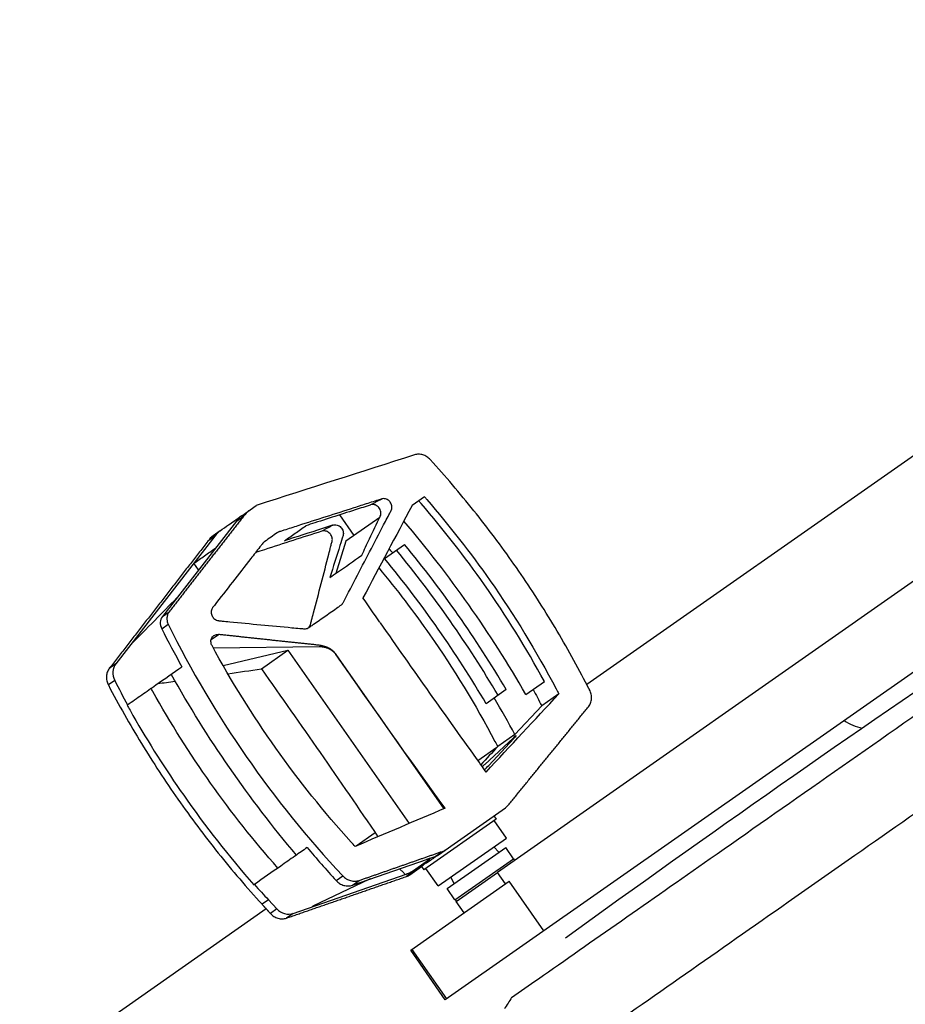
# Model space of a CAD drawing. Units: millimetres. Extents: x -7000 to 7000, y -8000 to 8000.
# Drawn here: x -5235 to -5015, y -995 to -750 of the extents above; entities that cross this region are included whole.
import ezdxf

# ---------------------------------------------------------------- set-up
doc = ezdxf.new("R2010")
doc.units = ezdxf.units.MM
doc.header["$LTSCALE"] = 20
doc.layers.add('2d', color=230, linetype='Continuous')

msp = doc.modelspace()

# ---------------------------------------------------------------- linework, layer by layer
at = {"layer": '2d'}
for p, q in [((-4858.11, -749.96), (-5094.05, -915.17)), ((-5134.36, -868.53), (-5137.46, -870.7)), ((-5179.77, -873.2), (-5176.14, -870.65)), ((-5181.08, -874.56), (-5179.31, -873.32)), ((-5155.48, -873.02), (-5151.89, -878.14)), ((-5181.08, -874.56), (-5199.45, -898.22)), ((-5145.49, -873.67), (-5153.9, -879.55)), ((-5186.41, -878.29), (-5211.04, -910.02)), ((-5186.41, -878.29), (-5188.18, -879.53)), ((-5185.11, -876.93), (-5186.88, -878.18)), ((-5153.9, -879.55), (-5156.42, -887.57)), ((-5144.29, -883.87), (-5139.3, -880.38)), ((-5001.56, -881.53), (-5116.24, -961.83)), ((-5190.49, -886.69), (-5191.65, -885.04)), ((-5199.45, -898.22), (-5197.79, -897.06)), ((-4990.95, -896.69), (-5129.2, -993.49)), ((-5199.65, -901.33), (-5198.02, -900.19)), ((-5187.36, -904), (-5185.54, -902.72)), ((-5186.85, -906.05), (-5160.43, -905.73)), ((-5184.41, -910.42), (-5168.28, -906.66)), ((-5174.89, -911.28), (-5168.28, -906.66)), ((-5168.28, -906.66), (-5138.15, -949.68)), ((-5160.43, -905.73), (-5160.03, -905.45)), ((-5156.37, -907.7), (-5156.36, -907.69)), ((-5211.04, -910.02), (-5212.66, -911.15)), ((-5156.37, -907.7), (-5129.53, -946.02)), ((-5211.31, -914.16), (-5212.9, -915.27)), ((-5109.19, -917.63), (-5104.59, -914.41)), ((-5114.07, -916.42), (-5119.05, -919.92)), ((-5101.01, -917.49), (-5105.26, -920.46)), ((-5208.13, -920.19), (-5208.24, -920.26)), ((-5111.91, -927.6), (-5105.26, -920.46)), ((-5112.37, -928.45), (-5119.39, -935)), ((-5118.41, -935.28), (-5112.14, -928.53)), ((-5111.91, -927.6), (-5116.18, -930.59)), ((-5116.37, -930.79), (-5121.1, -934.11)), ((-5130.91, -957.45), (-5114.22, -945.77)), ((-5116.53, -948.61), (-5134.56, -961.23)), ((-5117.11, -947.79), (-5116.53, -948.61)), ((-5114.03, -953.32), (-5117.07, -948.98)), ((-5146.62, -951.98), (-5151.35, -955.29)), ((-5130.98, -965.2), (-5114.03, -953.32)), ((-5131.71, -957.86), (-5129.93, -956.62)), ((-5128.76, -965.84), (-5114.18, -955.63)), ((-5117.17, -955.52), (-5115.9, -956.84)), ((-5112.22, -958.44), (-5114.18, -955.63)), ((-5152.25, -965.02), (-5131.71, -957.86)), ((-5137.36, -961.52), (-5133.1, -958.53)), ((-5126.8, -968.65), (-5112.22, -958.44)), ((-5112.26, -958.47), (-5111.99, -958.85)), ((-5159.13, -960.74), (-5159.13, -960.74)), ((-5138.02, -962.43), (-5135.13, -960.41)), ((-5135.13, -960.41), (-5134.56, -961.23)), ((-5130.98, -965.2), (-5134.02, -960.86)), ((-5166.98, -972.03), (-5137.04, -961.6)), ((-5148.2, -963.64), (-5161.95, -970.18)), ((-5156.34, -963.85), (-5154.69, -962.69)), ((-5152.25, -965.02), (-5150.56, -963.83)), ((-5137.04, -961.6), (-5138.81, -962.84)), ((-5127.84, -963), (-5127.04, -964.64)), ((-5126.48, -969.1), (-5116.2, -961.9)), ((-5114.23, -964.7), (-5116.24, -961.83)), ((-5176.74, -964.92), (-5176.62, -964.84)), ((-5137.8, -981.2), (-5113.3, -964.05)), ((-5126.8, -968.65), (-5128.76, -965.84)), ((-5104.7, -976.33), (-5113.3, -964.05)), ((-5173.13, -968.65), (-5174.72, -969.77)), ((-5173.13, -968.65), (-5171.03, -970.89)), ((-5126.76, -968.62), (-5126.44, -969.07)), ((-5173.67, -970.92), (-5234.92, -1013.8)), ((-5171.03, -970.89), (-5172.66, -972.03)), ((-5124.52, -971.9), (-5126.48, -969.1)), ((-5166.98, -972.03), (-5168.64, -973.19)), ((-5128.86, -993.25), (-5137.46, -980.97)), ((-5129.2, -993.49), (-5137.8, -981.2))]:
    msp.add_line(p, q, dxfattribs=at)
at = {"layer": '2d', "extrusion": (0, 0, -1)}
msp.add_arc((2584.64, -4455.3), 4291.25, 54.12535, 55.87466, dxfattribs=at)
at = {"layer": '2d'}
msp.add_arc((-5023.57, -914.65), 11.5, 235.3544, 259.5776, dxfattribs=at)
at = {"layer": '2d', "extrusion": (0, 0, -1)}
for centre, major_axis, ratio, start_param, end_param in [((-4601.44, -527.48), (3819.58, 1247.41), 0.03728, 1.723607, 1.733995), ((-4722.73, -612.41), (675.53, -964.76), 0.433919, 1.576991, 1.583127), ((-4733.82, -620.17), (675.53, -964.76), 0.433919, 1.570796, 1.576601), ((-5561.83, -1199.96), (2600.23, 404.95), 0.086913, -1.411151, -1.407908), ((-5585.15, -1216.28), (675.53, -964.76), 0.433919, 4.700058, 4.743171), ((-5561.83, -1199.96), (2600.23, 404.95), 0.086913, -1.417906, -1.416236), ((-4991.32, -803.62), (148.13, -211.55), 0.900952, 1.470804, 1.682815), ((-4733.82, -620.17), (675.53, -964.76), 0.433919, 1.536816, 1.570796), ((-5274.54, -998.96), (118.45, -169.16), 0.900952, -1.433743, -1.411325), ((-4574.83, -508.85), (-3874.04, -4144.81), 0.018699, 1.449878, 1.454584), ((-5420.26, -1100.82), (-3874.04, -4144.81), 0.018699, 4.653836, 4.654922), ((-4722.73, -612.41), (675.53, -964.76), 0.433919, 1.538124, 1.540239), ((-4887.64, -727.88), (5219.84, 2222.8), 0.018699, 1.625061, 1.62935)]:
    msp.add_ellipse(centre, major_axis=major_axis, ratio=ratio, start_param=start_param, end_param=end_param, dxfattribs=at)
at = {"layer": '2d'}
for centre, major_axis, ratio, start_param, end_param in [((-4746.02, -628.72), (-1267.64, -2303.34), 0.087075, -1.41778, -1.407781), ((-5313.63, -1029.3), (148.13, -211.55), 0.900952, 1.470804, 1.675159), ((-5178.15, -885.45), (6.31, -9.02), 0.900952, 3.223455, 3.413184), ((-5313.63, -1029.3), (145.84, -208.28), 0.900952, 1.484163, 1.65743), ((-5313.63, -1029.3), (143.54, -205), 0.900952, 1.658818, 1.664356), ((-5315.65, -1030.72), (145.84, -208.28), 0.900952, 1.484163, 1.65743), ((-5315.65, -1030.72), (143.54, -205), 0.900952, 1.482774, 1.658818), ((-4722.75, -612.42), (675.53, -964.76), 0.433919, 4.706443, 4.742679), ((-5208.04, -912.62), (2.29, -3.28), 0.900952, 3.413184, 4.556985), ((-5035.86, -831.84), (123.04, -175.72), 0.900952, 4.556985, 4.588836), ((-5313.63, -1029.3), (143.54, -205), 0.900952, 1.441, 1.482774), ((-5112.67, -928.91), (-1.06, -1.06), 0.081808, 2.0126, 4.348429), ((-5119.68, -935.46), (-1.06, -1.06), 0.081808, 4.348429, 4.932456), ((-5118.95, -935.65), (-1.06, -1.06), 0.081808, 0.964959, 2.0126), ((-5134.38, -958.98), (1.39, 0.56), 0.107127, -0.436667, 1.134399), ((-5138.65, -961.97), (1.39, 0.56), 0.107127, 4.275722, 5.846519), ((-5138.53, -957.91), (2.29, -3.28), 0.900952, -0.249461, 0), ((-5147.96, -963.59), (0.463, 0.188), 0.107127, 1.13413, 2.073508), ((-5035.86, -831.84), (123.04, -175.72), 0.900952, -1.438884, -1.414733), ((-5168.47, -968.34), (2.29, -3.28), 0.900952, -1.414733, -0.249461), ((-5161.71, -970.13), (0.463, 0.188), 0.107127, 2.073508, 4.275722)]:
    msp.add_ellipse(centre, major_axis=major_axis, ratio=ratio, start_param=start_param, end_param=end_param, dxfattribs=at)
for points, knots in [([(-5132.93, -859.27), (-5133.19, -858.99), (-5133.48, -858.75), (-5133.95, -858.45), (-5134.11, -858.36), (-5134.45, -858.2), (-5134.62, -858.14), (-5134.96, -858.03), (-5135.14, -857.99), (-5135.49, -857.94), (-5135.67, -857.93), (-5136.2, -857.93), (-5136.54, -857.98), (-5136.88, -858.09)], [0, 0, 0, 0, 0.001137596, 0.001137596, 0.001706395, 0.001706395, 0.002275193, 0.002275193, 0.002843991, 0.002843991, 0.003412789, 0.003412789, 0.004550386, 0.004550386, 0.004550386, 0.004550386]), ([(-5094.77, -913.79), (-5097.37, -908.83), (-5100.12, -903.97), (-5105.91, -894.46), (-5108.96, -889.8), (-5112.14, -885.25), (-5115.32, -880.72), (-5118.64, -876.29), (-5125.56, -867.63), (-5129.17, -863.4), (-5132.93, -859.27)], [0, 0, 0, 0, 0.01667121, 0.01667121, 0.03334242, 0.03334242, 0.03334242, 0.04994287, 0.04994287, 0.06654332, 0.06654332, 0.06654332, 0.06654332]), ([(-5144.98, -869.05), (-5144.84, -869), (-5144.69, -868.97), (-5144.37, -868.96), (-5144.22, -868.98), (-5143.91, -869.05), (-5143.75, -869.11), (-5143.46, -869.26), (-5143.32, -869.36), (-5143.07, -869.58), (-5142.96, -869.7), (-5142.76, -869.98), (-5142.68, -870.13), (-5142.55, -870.44), (-5142.51, -870.6), (-5142.46, -870.93), (-5142.45, -871.1), (-5142.48, -871.42), (-5142.51, -871.58), (-5142.59, -871.8), (-5142.62, -871.88), (-5142.69, -872.02), (-5142.73, -872.09), (-5142.91, -872.43), (-5143.35, -873.27), (-5144.95, -876.33), (-5146.41, -879.11), (-5149.89, -885.79), (-5152.21, -890.25), (-5154.56, -894.78), (-5154.59, -894.85), (-5154.68, -894.98), (-5154.72, -895.04), (-5154.82, -895.17), (-5154.87, -895.22), (-5154.99, -895.33), (-5155.05, -895.37), (-5155.37, -895.59), (-5156.12, -896.12), (-5157.89, -897.36), (-5159.9, -898.77), (-5161.67, -900.01), (-5162.55, -900.63), (-5162.93, -900.89), (-5163.12, -901.02), (-5163.18, -901.07), (-5163.32, -901.14), (-5163.39, -901.18), (-5163.61, -901.26), (-5163.76, -901.3), (-5163.99, -901.32), (-5164.07, -901.32), (-5164.23, -901.31), (-5164.31, -901.3), (-5164.72, -901.26), (-5165.68, -901.18), (-5166.65, -901.09), (-5172.45, -900.55), (-5177.6, -900.07), (-5182.74, -899.56), (-5183.37, -899.5), (-5184.16, -899.42), (-5185.02, -899.34), (-5185.26, -899.31), (-5185.42, -899.3), (-5185.5, -899.29), (-5185.73, -899.26), (-5185.89, -899.21), (-5186.19, -899.08), (-5186.33, -899), (-5186.6, -898.8), (-5186.72, -898.68), (-5186.94, -898.42), (-5187.03, -898.28), (-5187.19, -897.98), (-5187.24, -897.82), (-5187.32, -897.49), (-5187.34, -897.33), (-5187.34, -897), (-5187.32, -896.83), (-5187.24, -896.52), (-5187.19, -896.37), (-5187.07, -896.17), (-5187.03, -896.1), (-5186.94, -895.98), (-5186.89, -895.92), (-5186.75, -895.74), (-5185.15, -893.68), (-5182.04, -889.68), (-5178.27, -884.84), (-5175.82, -881.69), (-5174.87, -880.48), (-5174.59, -880.12), (-5174.5, -879.99), (-5174.33, -879.83), (-5174.28, -879.78), (-5174.15, -879.69), (-5174.09, -879.65), (-5173.51, -879.25), (-5172.49, -878.54), (-5171.48, -877.82), (-5170.9, -877.42), (-5170.84, -877.38), (-5170.71, -877.3), (-5170.64, -877.27), (-5170.5, -877.21), (-5170.42, -877.19), (-5170.28, -877.15), (-5169.92, -877.03), (-5168.4, -876.55), (-5164.64, -875.34), (-5158.86, -873.49), (-5153.08, -871.64), (-5149.03, -870.34), (-5147.3, -869.79), (-5146.14, -869.42), (-5145.56, -869.23), (-5144.98, -869.05)], [0, 0, 0, 0, 0.0005046, 0.0005046, 0.0010091, 0.0010091, 0.0015137, 0.0015137, 0.0020182, 0.0020182, 0.0025228, 0.0025228, 0.0030273, 0.0030273, 0.0035319, 0.0035319, 0.0040364, 0.0040364, 0.004541, 0.004541, 0.0047932, 0.0047932, 0.0050455, 0.0050455, 0.0060546, 0.0080728, 0.0161456, 0.0161456, 0.0322913, 0.0322913, 0.0325435, 0.0325435, 0.0327958, 0.0327958, 0.0330481, 0.0330481, 0.0333004, 0.0333004, 0.0343095, 0.0363277, 0.0403641, 0.0423823, 0.0433914, 0.0438959, 0.0438959, 0.0441482, 0.0441482, 0.0444005, 0.0444005, 0.044905, 0.044905, 0.0451573, 0.0451573, 0.0454096, 0.0454096, 0.0464187, 0.0484369, 0.0484369, 0.0645825, 0.0645825, 0.0645825, 0.0665599, 0.0670542, 0.0673014, 0.0673014, 0.0675485, 0.0675485, 0.0680429, 0.0680429, 0.0685372, 0.0685372, 0.0690315, 0.0690315, 0.0695259, 0.0695259, 0.0700202, 0.0700202, 0.0705146, 0.0705146, 0.0710089, 0.0710089, 0.0715032, 0.0715032, 0.0717504, 0.0717504, 0.0719976, 0.0719976, 0.0724919, 0.0804013, 0.0883107, 0.0922654, 0.093254, 0.093254, 0.0937484, 0.0937484, 0.0939955, 0.0939955, 0.0942427, 0.0942427, 0.0962201, 0.0981974, 0.0981974, 0.0984446, 0.0984446, 0.0986917, 0.0986917, 0.0989389, 0.0989389, 0.0991861, 0.1001748, 0.1041294, 0.1120388, 0.1199482, 0.1239029, 0.1258803, 0.1258803, 0.1278576, 0.1278576, 0.1278576, 0.1278576]), ([(-5147.75, -870.53), (-5147.83, -870.56), (-5147.95, -870.59), (-5148.79, -870.87), (-5149.45, -871.08), (-5153.97, -872.53), (-5157.81, -873.77), (-5161.62, -874.99), (-5162.36, -875.23), (-5163.1, -875.47), (-5163.84, -875.71)], [-16.125438, -16.125438, -16.125438, -16.125438, -15.494834, -15.494834, -13.246594, -13.246594, 0, 0, 0, 2.562406, 2.562406, 2.562406, 2.562406]), ([(-5149.96, -883.05), (-5149.31, -881.68), (-5147.77, -878.44), (-5146.23, -875.22), (-5145.19, -873.02), (-5145.09, -872.23), (-5145.61, -871.13), (-5146.6, -870.44), (-5147.39, -870.41), (-5147.75, -870.53)], [-0.0112386, -0.0112386, -0.0112386, -0.0112386, -0.0063872, 0.00025711, 0.00025711, 0.00147203, 0.00268695, 0.00390186, 0.00511678, 0.00511678, 0.00511678, 0.00511678]), ([(-5104.59, -914.41), (-5109.11, -906.09), (-5114.07, -898.09), (-5119.47, -890.38), (-5124.35, -883.41), (-5129.59, -876.68), (-5135.2, -870.21)], [0, 0, 0, 0, 0.02822691, 0.02822691, 0.02822691, 0.05376211, 0.05376211, 0.05376211, 0.05376211]), ([(-5133.77, -869.21), (-5128.17, -875.69), (-5122.93, -882.42), (-5118.05, -889.38), (-5112.04, -897.97), (-5106.57, -906.91), (-5101.66, -916.24)], [0, 0, 0, 0, 0.02552033, 0.02552033, 0.02552033, 0.05695052, 0.05695052, 0.05695052, 0.05695052]), ([(-5185.11, -876.93), (-5184.42, -876.45), (-5183.73, -875.97), (-5183.04, -875.48), (-5182.55, -875.14), (-5182.07, -874.8), (-5181.58, -874.46), (-5180.98, -874.04), (-5180.37, -873.62), (-5179.77, -873.2)], [0, 0, 0, 0, 0.00580212, 0.00580212, 0.00580212, 0.00989317, 0.00989317, 0.00989317, 0.01500001, 0.01500001, 0.01500001, 0.01500001]), ([(-5157.1, -875.56), (-5157.14, -875.57), (-5157.18, -875.58), (-5160.53, -876.66), (-5163.77, -877.7), (-5166.96, -878.73), (-5167.7, -878.97), (-5168.44, -879.2), (-5169.17, -879.44)], [37.871655, 37.871655, 37.871655, 37.871655, 38.023899, 38.023899, 49.080321, 49.080321, 49.080321, 51.672798, 51.672798, 51.672798, 51.672798]), ([(-5169.17, -879.44), (-5168.28, -878.82), (-5167.4, -878.2), (-5165.62, -876.95), (-5164.73, -876.33), (-5163.84, -875.71)], [4.678655, 4.678655, 4.678655, 4.678655, 12.169161, 12.169161, 19.678655, 19.678655, 19.678655, 19.678655]), ([(-5157.1, -875.56), (-5156.79, -875.46), (-5156.08, -875.44), (-5155.07, -876.02), (-5154.48, -877.08), (-5154.5, -877.83), (-5154.86, -878.96), (-5155.12, -879.77), (-5155.37, -880.58)], [0.012407383, 0.012407383, 0.012407383, 0.012407383, 0.013523994, 0.014640604, 0.015757215, 0.016873825, 0.016873825, 0.01967778, 0.01967778, 0.01967778, 0.01967778]), ([(-5159.89, -877.06), (-5164.64, -878.59), (-5169.4, -880.13), (-5174.88, -881.9), (-5175.61, -882.13), (-5176.34, -882.37)], [0, 0, 0, 0, 0.01642915, 0.01642915, 0.01895875, 0.01895875, 0.01895875, 0.01895875]), ([(-5163.24, -901.1), (-5163.16, -901.03), (-5163.08, -900.96), (-5162.92, -900.75), (-5162.84, -900.62), (-5162.72, -900.34), (-5162.68, -900.18), (-5162.56, -899.73), (-5162.32, -898.82), (-5161.44, -895.5), (-5160.65, -892.47), (-5159.39, -887.63), (-5158.77, -885.21), (-5157.99, -882.19), (-5157.76, -881.28), (-5157.53, -880.37), (-5157.41, -879.92), (-5157.37, -879.77), (-5157.31, -879.54), (-5157.3, -879.46), (-5157.27, -879.31), (-5157.26, -879.23), (-5157.26, -878.99), (-5157.27, -878.83), (-5157.34, -878.51), (-5157.4, -878.35), (-5157.62, -877.9), (-5157.83, -877.64), (-5158.22, -877.33), (-5158.36, -877.24), (-5158.66, -877.1), (-5158.81, -877.05), (-5159.13, -876.98), (-5159.28, -876.97), (-5159.59, -876.99), (-5159.75, -877.01), (-5159.89, -877.06)], [0.10154795, 0.10154795, 0.10154795, 0.10154795, 0.10188767, 0.10188767, 0.10239005, 0.10239005, 0.10289242, 0.10289242, 0.10389717, 0.10590668, 0.1139447, 0.1139447, 0.12198272, 0.12198272, 0.12399222, 0.12499697, 0.12499697, 0.12549935, 0.12549935, 0.12575054, 0.12575054, 0.12600173, 0.12600173, 0.1265041, 0.1265041, 0.12700648, 0.12700648, 0.12801123, 0.12801123, 0.12851361, 0.12851361, 0.12901598, 0.12901598, 0.12951836, 0.12951836, 0.13002073, 0.13002073, 0.13002073, 0.13002073]), ([(-5191.65, -885.04), (-5190.76, -884.42), (-5189.88, -883.8), (-5188.1, -882.55), (-5187.21, -881.93), (-5186.32, -881.31)], [0, 0, 0, 0, 7.474984, 7.474984, 15, 15, 15, 15]), ([(-5145.71, -886.2), (-5141.24, -891.58), (-5137.01, -897.13), (-5133.02, -902.84), (-5127.11, -911.3), (-5121.72, -920.12), (-5116.86, -929.3)], [0.00795784, 0.00795784, 0.00795784, 0.00795784, 0.02886333, 0.02886333, 0.02886333, 0.05982069, 0.05982069, 0.05982069, 0.05982069]), ([(-5207.48, -905.43), (-5205.44, -903.35), (-5203.4, -901.28), (-5199.54, -897.35), (-5197.71, -895.49), (-5195.88, -893.63)], [-19.686718, -19.686718, -19.686718, -19.686718, -9.81144, -9.81144, -0.943046, -0.943046, -0.943046, -0.943046]), ([(-5197.79, -897.06), (-5197.96, -897.27), (-5198.08, -897.5), (-5198.22, -897.88), (-5198.26, -898.01), (-5198.32, -898.27), (-5198.34, -898.41), (-5198.36, -898.68), (-5198.36, -898.82), (-5198.34, -899.1), (-5198.32, -899.24), (-5198.24, -899.66), (-5198.15, -899.93), (-5198.02, -900.19)], [0, 0, 0, 0, 0.000854749, 0.000854749, 0.001282123, 0.001282123, 0.001709498, 0.001709498, 0.002136872, 0.002136872, 0.002564246, 0.002564246, 0.003418995, 0.003418995, 0.003418995, 0.003418995]), ([(-5199.45, -898.22), (-5199.77, -898.63), (-5199.96, -899.15), (-5200.03, -900.25), (-5199.91, -900.82), (-5199.65, -901.33)], [0, 0, 0, 0, 0.5, 0.5, 1, 1, 1, 1]), ([(-5198.02, -900.19), (-5192.34, -911.67), (-5185.88, -922.62), (-5171.44, -943.45), (-5163.45, -953.34), (-5154.69, -962.69)], [0, 0, 0, 0, 0.03802579, 0.03802579, 0.07605159, 0.07605159, 0.07605159, 0.07605159]), ([(-5112.72, -992.94), (-5110.54, -991.41), (-5108.33, -989.86), (-5092.78, -978.98), (-5078.58, -969.04), (-5044.73, -945.33), (-5024.73, -931.33), (-4992.26, -908.59), (-4983.27, -902.3), (-4979.54, -899.68)], [-233.967609, -233.967609, -233.967609, -233.967609, -229.996517, -229.996517, -206.445716, -206.445716, -177.407117, -177.407117, -162.176901, -162.176901, -162.176901, -162.176901]), ([(-5187.15, -905.5), (-5187.24, -905.34), (-5187.3, -905.18), (-5187.39, -904.84), (-5187.41, -904.67), (-5187.42, -904.32), (-5187.4, -904.15), (-5187.31, -903.83), (-5187.25, -903.68), (-5187.09, -903.4), (-5186.99, -903.27), (-5186.75, -903.05), (-5186.62, -902.96), (-5186.34, -902.82), (-5186.18, -902.77), (-5185.87, -902.71), (-5185.7, -902.71), (-5185.54, -902.72)], [0, 0, 0, 0, 0.000526936, 0.000526936, 0.001053871, 0.001053871, 0.001580807, 0.001580807, 0.002107742, 0.002107742, 0.002634678, 0.002634678, 0.003161613, 0.003161613, 0.003688549, 0.003688549, 0.004215484, 0.004215484, 0.004215484, 0.004215484]), ([(-5152.59, -954.32), (-5159.32, -946.87), (-5165.57, -939.08), (-5177.09, -922.8), (-5182.36, -914.32), (-5187.15, -905.5)], [0, 0, 0, 0, 0.02991034, 0.02991034, 0.05982069, 0.05982069, 0.05982069, 0.05982069]), ([(-5160.03, -905.45), (-5159.67, -905.49), (-5159.32, -905.57), (-5158.64, -905.8), (-5158.3, -905.96), (-5157.67, -906.35), (-5157.38, -906.57), (-5156.82, -907.1), (-5156.58, -907.38), (-5156.36, -907.69)], [0, 0, 0, 0, 0.001127666, 0.001127666, 0.002255332, 0.002255332, 0.003382997, 0.003382997, 0.004510663, 0.004510663, 0.004510663, 0.004510663]), ([(-5212.66, -911.15), (-5212.88, -911.43), (-5213.04, -911.73), (-5213.22, -912.23), (-5213.27, -912.4), (-5213.34, -912.75), (-5213.37, -912.93), (-5213.39, -913.29), (-5213.39, -913.47), (-5213.36, -913.84), (-5213.33, -914.02), (-5213.21, -914.57), (-5213.08, -914.93), (-5212.9, -915.27)], [0, 0, 0, 0, 0.001137588, 0.001137588, 0.001706383, 0.001706383, 0.002275177, 0.002275177, 0.002843971, 0.002843971, 0.003412765, 0.003412765, 0.004550354, 0.004550354, 0.004550354, 0.004550354]), ([(-5208.13, -920.19), (-5206.95, -919.36), (-5205.78, -918.54), (-5204.6, -917.72), (-5203.42, -916.89), (-5202.24, -916.07), (-5201.07, -915.24), (-5198.92, -913.74), (-5196.77, -912.23), (-5194.62, -910.73)], [0, 0, 0, 0, 0.00487741, 0.00487741, 0.00487741, 0.00975482, 0.00975482, 0.00975482, 0.01865052, 0.01865052, 0.01865052, 0.01865052]), ([(-5212.9, -915.27), (-5210.31, -920.21), (-5207.57, -925.05), (-5201.8, -934.52), (-5198.77, -939.15), (-5195.6, -943.68), (-5192.41, -948.24), (-5189.08, -952.69), (-5182.12, -961.38), (-5178.49, -965.63), (-5174.72, -969.77)], [0, 0, 0, 0, 0.01660045, 0.01660045, 0.0332009, 0.0332009, 0.0332009, 0.04987211, 0.04987211, 0.06654332, 0.06654332, 0.06654332, 0.06654332]), ([(-5170.78, -960.75), (-5176.75, -954), (-5182.32, -946.97), (-5192.67, -932.34), (-5197.46, -924.75), (-5201.85, -916.88)], [0, 0, 0, 0, 0.02688105, 0.02688105, 0.05376211, 0.05376211, 0.05376211, 0.05376211]), ([(-5093.64, -920.67), (-5093.41, -920.4), (-5093.24, -920.09), (-5093.04, -919.59), (-5092.99, -919.42), (-5092.91, -919.06), (-5092.89, -918.88), (-5092.86, -918.52), (-5092.86, -918.33), (-5092.89, -917.95), (-5092.92, -917.77), (-5093.04, -917.21), (-5093.17, -916.85), (-5093.35, -916.5)], [0, 0, 0, 0, 0.001158919, 0.001158919, 0.001738379, 0.001738379, 0.002317839, 0.002317839, 0.002897298, 0.002897298, 0.003476758, 0.003476758, 0.004635678, 0.004635678, 0.004635678, 0.004635678]), ([(-5206.78, -922.84), (-5202.87, -929.66), (-5198.67, -936.28), (-5194.18, -942.69), (-5188.78, -950.4), (-5182.97, -957.81), (-5176.74, -964.92)], [0.00294129, 0.00294129, 0.00294129, 0.00294129, 0.02642877, 0.02642877, 0.02642877, 0.05465108, 0.05465108, 0.05465108, 0.05465108]), ([(-4982.5, -926.16), (-5001.38, -939.39), (-5019.8, -952.28), (-5055.07, -976.98), (-5071.93, -988.79), (-5103.59, -1010.96), (-5118.39, -1021.32), (-5138.78, -1035.6), (-5145.29, -1040.16), (-5151.48, -1044.49), (-5151.55, -1044.54), (-5151.62, -1044.59), (-5151.69, -1044.64)], [0, 0, 0, 0, 0.1870185, 0.1870185, 0.374037, 0.374037, 0.5610555, 0.5610555, 0.6550405, 0.6550405, 0.6550405, 0.6560966, 0.6560966, 0.6560966, 0.6560966]), ([(-5117.51, -948.08), (-5117.35, -947.96), (-5117.23, -947.88), (-5117.13, -947.81), (-5117.12, -947.8), (-5117.11, -947.79), (-5117.11, -947.79), (-5117.11, -947.79)], [0, 0, 0, 0, 0.002053353, 0.002053353, 0.00308003, 0.00308003, 0.003302263, 0.003302263, 0.003302263, 0.003302263]), ([(-5134.3, -959.7), (-5134.05, -959.53), (-5133.75, -959.34), (-5133.23, -959.02), (-5133.05, -958.9), (-5132.66, -958.66), (-5132.45, -958.53), (-5132.04, -958.25), (-5131.82, -958.1), (-5131.38, -957.78), (-5131.15, -957.62), (-5130.91, -957.45), (-5130.91, -957.45), (-5130.91, -957.45)], [0.008213413, 0.008213413, 0.008213413, 0.008213413, 0.010266411, 0.010266411, 0.01129291, 0.01129291, 0.012319409, 0.012319409, 0.013345909, 0.013345909, 0.014372408, 0.014372408, 0.014374642, 0.014374642, 0.014374642, 0.014374642]), ([(-5134.72, -960.13), (-5134.89, -960.24), (-5135.01, -960.32), (-5135.1, -960.39), (-5135.12, -960.4), (-5135.13, -960.41), (-5135.12, -960.41), (-5135.07, -960.35), (-5134.99, -960.27), (-5134.8, -960.09), (-5134.72, -960.02), (-5134.53, -959.87), (-5134.42, -959.79), (-5134.3, -959.7)], [0, 0, 0, 0, 0.002053353, 0.002053353, 0.00308003, 0.00308003, 0.004106706, 0.004106706, 0.006160059, 0.006160059, 0.007186736, 0.007186736, 0.008213413, 0.008213413, 0.008213413, 0.008213413]), ([(-5156.34, -963.85), (-5156.08, -964.14), (-5155.77, -964.39), (-5155.12, -964.8), (-5154.77, -964.96), (-5154.05, -965.17), (-5153.67, -965.22), (-5152.94, -965.2), (-5152.59, -965.14), (-5152.25, -965.02)], [0, 0, 0, 0, 0.25, 0.25, 0.5, 0.5, 0.75, 0.75, 1, 1, 1, 1]), ([(-5154.69, -962.69), (-5154.42, -962.98), (-5154.11, -963.22), (-5153.62, -963.53), (-5153.44, -963.62), (-5153.09, -963.77), (-5152.91, -963.83), (-5152.55, -963.94), (-5152.36, -963.97), (-5151.99, -964.02), (-5151.81, -964.03), (-5151.26, -964.02), (-5150.9, -963.95), (-5150.56, -963.83)], [0, 0, 0, 0, 0.001172751, 0.001172751, 0.001759127, 0.001759127, 0.002345503, 0.002345503, 0.002931878, 0.002931878, 0.003518254, 0.003518254, 0.004691005, 0.004691005, 0.004691005, 0.004691005]), ([(-5025.06, -1013.35), (-5024.93, -1013.26), (-5024.81, -1013.17), (-5003.08, -997.96), (-4979.95, -981.76), (-4955.52, -964.66)], [-114.323031, -114.323031, -114.323031, -114.323031, -113.65994, -113.65994, 0, 0, 0, 0]), ([(-5025.06, -1013.35), (-5014.83, -1006.19), (-5004.28, -998.8), (-4981.43, -982.8), (-4969.08, -974.15), (-4956.38, -965.26)], [208.609699, 208.609699, 208.609699, 208.609699, 262.405529, 262.405529, 321.407122, 321.407122, 321.407122, 321.407122]), ([(-5172.66, -972.03), (-5172.39, -972.32), (-5172.1, -972.56), (-5171.62, -972.87), (-5171.45, -972.96), (-5171.11, -973.11), (-5170.94, -973.18), (-5170.58, -973.28), (-5170.4, -973.32), (-5170.04, -973.37), (-5169.86, -973.38), (-5169.33, -973.37), (-5168.97, -973.31), (-5168.64, -973.19)], [0, 0, 0, 0, 0.001158928, 0.001158928, 0.001738392, 0.001738392, 0.002317856, 0.002317856, 0.00289732, 0.00289732, 0.003476784, 0.003476784, 0.004635712, 0.004635712, 0.004635712, 0.004635712]), ([(-4950.39, -973.27), (-4969.02, -986.32), (-4986.94, -998.87), (-5009.25, -1014.49), (-5014.47, -1018.14), (-5019.61, -1021.74)], [0, 0, 0, 0, 86.709116, 86.709116, 113.738879, 113.738879, 113.738879, 113.738879])]:
    msp.add_open_spline(points, degree=3, knots=knots, dxfattribs=at)
for points, degree in [([(-5133.77, -869.21), (-5133.97, -868.98), (-5134.16, -868.76), (-5134.36, -868.53)], 3), ([(-5144.98, -869.05), (-5147.75, -870.53)], 1), ([(-5135.2, -870.21), (-5135.39, -869.98), (-5135.59, -869.75), (-5135.78, -869.53)], 3), ([(-5179.77, -873.2), (-5180.25, -873.6), (-5180.69, -874.06), (-5181.08, -874.56)], 3), ([(-5177.99, -871.95), (-5178.48, -872.36), (-5178.92, -872.82), (-5179.31, -873.32)], 3), ([(-5157.1, -875.56), (-5159.89, -877.06)], 1), ([(-5186.88, -878.18), (-5187.36, -878.58), (-5187.8, -879.04), (-5188.18, -879.53)], 3), ([(-5155.37, -880.58), (-5156.21, -883.26), (-5157.05, -885.93), (-5157.88, -888.59)], 3), ([(-5155.99, -887.27), (-5154.03, -885.9), (-5152.02, -884.49), (-5149.96, -883.05)], 3), ([(-5157.88, -888.59), (-5157.25, -888.16), (-5156.62, -887.72), (-5155.99, -887.27)], 3), ([(-5145.39, -899.81), (-5145.44, -899.72), (-5145.49, -899.64), (-5145.54, -899.55)], 3), ([(-5199.65, -901.33), (-5198.03, -904.5), (-5196.35, -907.63), (-5194.62, -910.73)], 3), ([(-5201.85, -916.88), (-5202, -916.62), (-5202.14, -916.36), (-5202.28, -916.09)], 3), ([(-5101.66, -916.24), (-5101.44, -916.65), (-5101.22, -917.07), (-5101.01, -917.49)], 3), ([(-5208.24, -920.26), (-5207.75, -921.12), (-5207.27, -921.98), (-5206.78, -922.84)], 3), ([(-5116.86, -929.3), (-5116.63, -929.73), (-5116.4, -930.16), (-5116.18, -930.59)], 3), ([(-5120.53, -934.88), (-5120.6, -934.8), (-5120.66, -934.72), (-5120.73, -934.63)], 3), ([(-5114.22, -945.77), (-5113.98, -945.6), (-5113.76, -945.39), (-5113.57, -945.16)], 3), ([(-5163.52, -955.67), (-5164.53, -956.38), (-5165.55, -957.09), (-5166.57, -957.8)], 3), ([(-5163.52, -955.67), (-5161.18, -958.44), (-5158.79, -961.16), (-5156.34, -963.85)], 3), ([(-5151.61, -955.4), (-5151.94, -955.04), (-5152.27, -954.68), (-5152.59, -954.32)], 3), ([(-5129.93, -956.62), (-5129.64, -956.52), (-5129.38, -956.38), (-5129.13, -956.21)], 3), ([(-5166.57, -957.8), (-5167.74, -958.62), (-5168.91, -959.44), (-5170.08, -960.26)], 3), ([(-5131.71, -957.86), (-5131.42, -957.76), (-5131.15, -957.63), (-5130.91, -957.45)], 3), ([(-5170.08, -960.26), (-5172.26, -961.79), (-5174.44, -963.31), (-5176.62, -964.84)], 3), ([(-5140.55, -960.94), (-5139.18, -962.34)], 1), ([(-5138.81, -962.84), (-5138.53, -962.74), (-5138.26, -962.6), (-5138.02, -962.43)], 3), ([(-5112.72, -992.94), (-5113.32, -993.88), (-5113.92, -994.82), (-5114.52, -995.75)], 3)]:
    msp.add_open_spline(points, degree=degree, dxfattribs=at)
for points, weights in [([(-5179.31, -873.32), (-5185.47, -881.24), (-5191.63, -889.15), (-5197.79, -897.06)], [1, 0.999995293025, 0.999995293025, 1]), ([(-5188.18, -879.53), (-5196.33, -890.07), (-5204.49, -900.61), (-5212.66, -911.15)], [1, 0.999991537898, 0.999991537898, 1]), ([(-5160.03, -905.45), (-5168.55, -904.55), (-5177.05, -903.64), (-5185.54, -902.72)], [1, 0.999982902566, 0.999982902566, 1]), ([(-5160.43, -905.73), (-5158.72, -905.71), (-5157.27, -906.42), (-5156.37, -907.7)], [1, 0.932529364199, 0.932529364199, 1]), ([(-5093.35, -916.5), (-5093.83, -915.6), (-5094.3, -914.69), (-5094.77, -913.79)], [1, 0.999999445704, 0.999999445704, 1]), ([(-5113.57, -945.16), (-5106.93, -937), (-5100.28, -928.84), (-5093.64, -920.67)], [1, 0.999995522002, 0.999995522002, 1]), ([(-5150.56, -963.83), (-5143.68, -961.43), (-5136.81, -959.03), (-5129.93, -956.62)], [1, 0.999997891858, 0.999997891858, 1]), ([(-5168.64, -973.19), (-5158.69, -969.74), (-5148.75, -966.29), (-5138.81, -962.84)], [1, 0.999995522002, 0.999995522002, 1]), ([(-5174.72, -969.77), (-5174.03, -970.52), (-5173.34, -971.28), (-5172.66, -972.03)], [1, 0.999999445704, 0.999999445704, 1])]:
    msp.add_rational_spline(points, weights, degree=3, dxfattribs=at)

doc.saveas('drawing.dxf')
